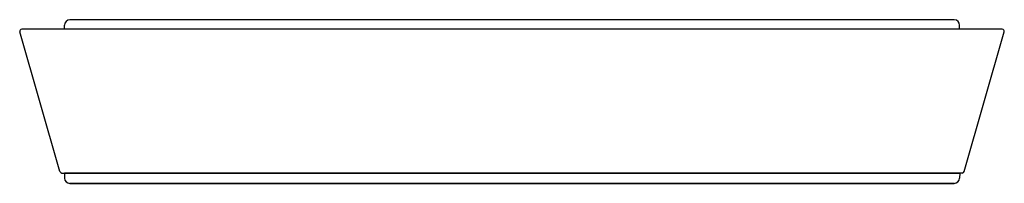
# Model space of a CAD drawing. Units: inches. Extents: x 6655.6 to 6674.4, y 167.2 to 170.3.
import ezdxf

# ---------------------------------------------------------------- set-up
doc = ezdxf.new("R2010")
doc.units = ezdxf.units.IN
doc.header["$LTSCALE"] = 0.64311
doc.header["$MEASUREMENT"] = 0
doc.layers.get('0').update_dxf_attribs({"color": 255, "linetype": 'CONTINUOUS'})
doc.layers.get('Defpoints').update_dxf_attribs({"linetype": 'CONTINUOUS'})
doc.styles.get("Standard").update_dxf_attribs({"font": 'txt', "width": 0.8})

msp = doc.modelspace()

# ---------------------------------------------------------------- linework, layer by layer
for p, q in [((6673.444, 170.292), (6656.558, 170.292)), ((6674.358, 170.114), (6655.644, 170.114)), ((6656.456, 170.114), (6656.458, 170.194)), ((6673.545, 170.114), (6673.544, 170.194)), ((6656.371, 167.391), (6655.605, 170.063)), ((6673.63, 167.391), (6674.396, 170.063)), ((6656.41, 167.362), (6673.546, 167.362)), ((6673.592, 167.362), (6656.456, 167.362)), ((6656.456, 167.362), (6656.458, 167.266)), ((6673.546, 167.362), (6673.544, 167.266)), ((6673.442, 167.165), (6656.56, 167.165)), ((6656.56, 167.165), (6673.442, 167.165))]:
    msp.add_line(p, q)
for centre, radius, start, end in [((6656.558, 170.192), 0.1, 90, 179), ((6673.444, 170.192), 0.1, 1, 90), ((6655.644, 170.074), 0.04, 90, 196), ((6674.358, 170.074), 0.04, 344, 90), ((6656.41, 167.402), 0.04, 196, 270), ((6673.592, 167.402), 0.04, 270, 344), ((6656.56, 167.267), 0.102, 181, 270), ((6673.442, 167.267), 0.102, 270, 359)]:
    msp.add_arc(centre, radius, start, end)

# ---------------------------------------------------------------- texts
at = {"layer": 'Defpoints'}
for tag, p, s in [('TRADENAME', (6664.997, 170.294), 'BANDEAU'), ('MODELNUMBER', (6664.997, 170.296), 'P30530-HB1'), ('PRODUCT', (6664.997, 170.293), 'SHOWERHEAD')]:
    msp.add_attdef(tag, p, s, height=0.001, dxfattribs=at)

doc.saveas('drawing.dxf')
